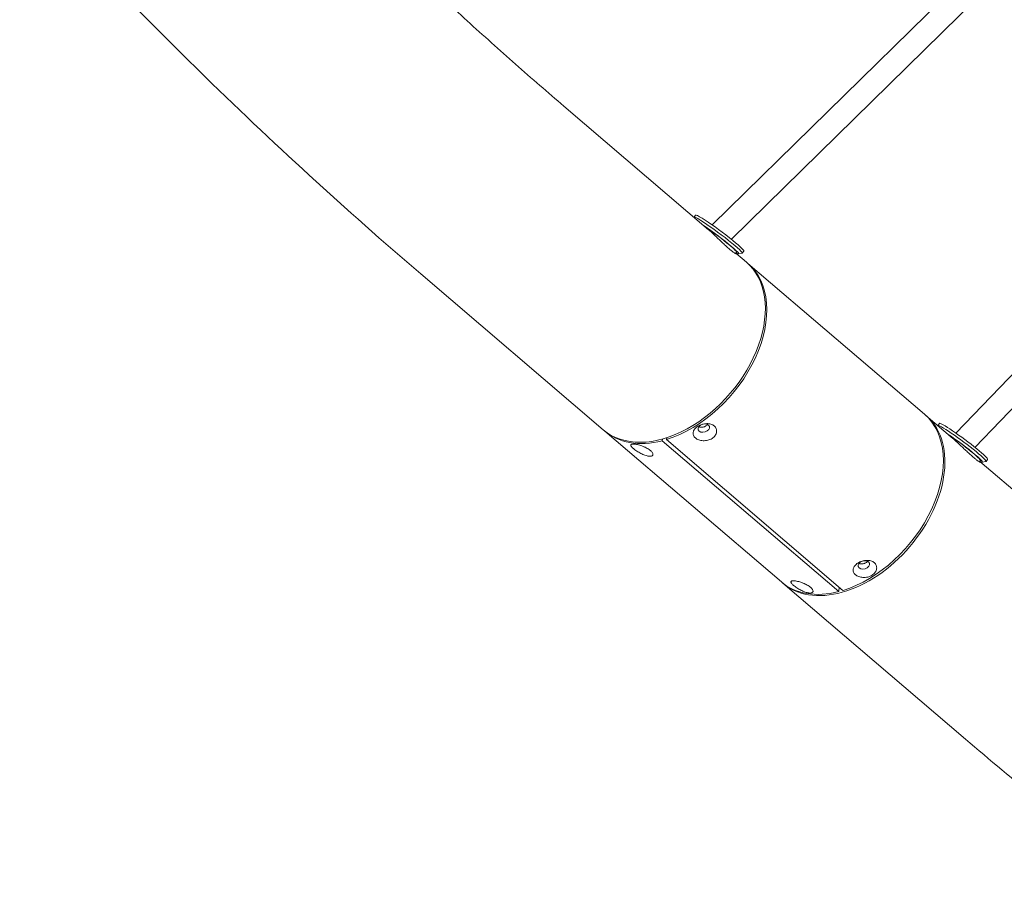
# Model space of a CAD drawing. Units: millimetres. Extents: x -8534 to 26090, y -7784 to 8770.
# Drawn here: x -4068 to -3316, y -3664 to -3007 of the extents above; entities that cross this region are included whole.
import ezdxf

# ---------------------------------------------------------------- set-up
doc = ezdxf.new("R2010")
doc.units = ezdxf.units.MM
doc.layers.add('BEM-SI-MIN', color=7, linetype='Continuous')
doc.layers.add('Shout.06', color=253, linetype='Continuous')
doc.styles.get("Standard").update_dxf_attribs({"font": 'arial.ttf'})
doc.dimstyles.new('Europa 1-100', dxfattribs={"dimscale": 50, "dimtxt": 3.5, "dimasz": 4, "dimexe": 2, "dimexo": 3, "dimgap": 2, "dimtad": 0, "dimlfac": 0.001, "dimzin": 0, "dimtxsty": 'Standard', "dimcen": 0, "dimadec": 0, "dimazin": 0, "dimtfac": 1, "dimtofl": 0, "dimtmove": 0, "dimatfit": 3, "dimfxl": 2, "dimfxlon": 1, "dimtolj": 1, "dimtzin": 0, "dimlwd": -1, "dimlwe": -1, "dimarcsym": 0})

# ---------------------------------------------------------------- blocks, each defined once
blk = doc.blocks.new('*D65')
at = {"layer": 'BEM-SI-MIN', "color": 0, "transparency": 16777216}
for p, q in [((-8321.93, 8767.81), (-8518.72, 8767.81)), ((-8418.72, 8567.81), (-8418.72, 1712.17)), ((-8418.72, -6116.54), (-8418.72, 739.11)), ((-8321.71, -6316.54), (-8518.72, -6316.54))]:
    blk.add_line(p, q, dxfattribs=at)
for points in [[(-8452.06, 8567.81), (-8385.39, 8567.81), (-8418.72, 8767.81)], [(-8452.06, -6116.54), (-8385.39, -6116.54), (-8418.72, -6316.54)]]:
    blk.add_solid(points, dxfattribs=at)
at = {"layer": 'BEM-SI-MIN', "color": 0, "transparency": 16777216, "insert": (-8418.72, 1225.64), "char_height": 175, "attachment_point": 5, "rotation": 90}
blk.add_mtext('\\A1;15,08m', dxfattribs=at)
blk = doc.blocks.new('*D67')
at = {"layer": 'BEM-SI-MIN', "color": 0, "transparency": 16777216}
for p, q in [((-7720.96, 7266.56), (-7920.7, 7266.57)), ((-7820.7, 7066.56), (-7820.89, 1712.86)), ((-7821.11, -4613.9), (-7820.92, 739.8)), ((-7721.38, -4813.91), (-7921.11, -4813.9))]:
    blk.add_line(p, q, dxfattribs=at)
for points in [[(-7854.04, 7066.57), (-7787.37, 7066.56), (-7820.7, 7266.56)], [(-7854.44, -4613.9), (-7787.77, -4613.9), (-7821.11, -4813.9)]]:
    blk.add_solid(points, dxfattribs=at)
at = {"layer": 'BEM-SI-MIN', "color": 0, "transparency": 16777216, "insert": (-7820.91, 1226.33), "char_height": 175, "attachment_point": 5, "rotation": 89.99803}
blk.add_mtext('\\A1;12,08m', dxfattribs=at)
blk = doc.blocks.new('*D68')
at = {"layer": 'BEM-SI-MIN', "color": 0, "transparency": 16777216}
for p, q in [((-7213.14, -7554.3), (-7213.14, -7750.85)), ((9489.5, -7552.78), (9489.5, -7750.85)), ((-7013.14, -7650.85), (651.65, -7650.85)), ((9289.5, -7650.85), (1624.71, -7650.85))]:
    blk.add_line(p, q, dxfattribs=at)
for points in [[(-7013.14, -7617.51), (-7013.14, -7684.18), (-7213.14, -7650.85)], [(9289.5, -7617.51), (9289.5, -7684.18), (9489.5, -7650.85)]]:
    blk.add_solid(points, dxfattribs=at)
at = {"layer": 'BEM-SI-MIN', "color": 0, "transparency": 16777216, "insert": (1138.18, -7650.85), "char_height": 175, "attachment_point": 5}
blk.add_mtext('\\A1;16,70m', dxfattribs=at)
blk = doc.blocks.new('*D69')
at = {"layer": 'BEM-SI-MIN', "color": 0, "transparency": 16777216}
for p, q in [((-5650.7, -6826.62), (-5650.7, -7026.31)), ((6645.8, -6826.53), (6645.8, -7026.31)), ((-5450.7, -6926.31), (11.02, -6926.31)), ((6445.8, -6926.31), (984.07, -6926.31))]:
    blk.add_line(p, q, dxfattribs=at)
for points in [[(-5450.7, -6892.98), (-5450.7, -6959.65), (-5650.7, -6926.31)], [(6445.8, -6892.98), (6445.8, -6959.65), (6645.8, -6926.31)]]:
    blk.add_solid(points, dxfattribs=at)
at = {"layer": 'BEM-SI-MIN', "color": 0, "transparency": 16777216, "insert": (497.55, -6926.31), "char_height": 175, "attachment_point": 5}
blk.add_mtext('\\A1;12,30m', dxfattribs=at)

msp = doc.modelspace()

# ---------------------------------------------------------------- linework, layer by layer
at = {"layer": 'Shout.06', "color": 7, "linetype": 'Continuous', "lineweight": 0}
for p, q in [((-3539.074, -3163.262, 429.565), (-3332.9, -2961.06, 429.565)), ((-3524.52, -3174.2, 429.565), (-3320.297, -2973.911, 429.565)), ((-3541.958, -3166.898, 429.565), (-3652.456, -3072.577, 429.565)), ((-3152.2, -3112.716, 429.565), (-3353.052, -3322.092, 429.565)), ((-3139.21, -3125.176, 429.565), (-3338.534, -3332.96, 429.565)), ((-3553.037, -3157.298, 429.565), (-3551.844, -3155.7, 429.565)), ((-3521.399, -3185.125, 429.565), (-3520.581, -3184.03, 429.565)), ((-3513.024, -3191.596, 429.565), (-3521.05, -3184.745, 429.565)), ((-3519.093, -3185.284, 429.565), (-3516.308, -3184.888, 429.565)), ((-3516.183, -3184.826, 429.565), (-3514.989, -3183.228, 429.565)), ((-3377.113, -3307.631, 429.565), (-3511.899, -3192.579, 429.565)), ((-3622.29, -3319.603, 429.565), (-3761.722, -3200.584, 429.565)), ((-3355.49, -3326.071, 429.565), (-3375.951, -3308.604, 429.565)), ((-3366.942, -3316.247, 429.565), (-3365.751, -3314.648, 429.565)), ((-3621.133, -3320.591, 429.565), (-3486.347, -3435.644, 429.565)), ((-3577.341, -3327.933, 429.565), (-3577.167, -3326.587, 429.565)), ((-3577.341, -3327.933, 429.565), (-3442.556, -3442.986, 429.565)), ((-3574.087, -3327.017, 429.565), (-3573.904, -3325.606, 429.565)), ((-3574.087, -3327.017, 429.565), (-3439.302, -3442.07, 429.565)), ((-3335.23, -3343.982, 429.565), (-3334.447, -3342.932, 429.565)), ((-3236.519, -3427.63, 429.565), (-3334.804, -3343.729, 429.565)), ((-3332.963, -3344.187, 429.565), (-3330.179, -3343.787, 429.565)), ((-3330.048, -3343.722, 429.565), (-3328.857, -3342.122, 429.565)), ((-3345.789, -3555.634, 429.565), (-3485.222, -3436.608, 429.565)), ((-3442.556, -3442.986, 429.565), (-3442.124, -3439.66, 429.565))]:
    msp.add_line(p, q, dxfattribs=at)
at = {"layer": 'Shout.06', "color": 7, "linetype": 'Continuous', "lineweight": 0, "extrusion": (2.31782e-16, 2.05593e-17, -1)}
msp.add_ellipse((-3534.61, -3171.062, 429.565), major_axis=(-18.427, 13.764), ratio=0.0737582, start_param=-0.0659112, end_param=0.7117373, dxfattribs=at)
at = {"layer": 'Shout.06', "color": 7, "linetype": 'Continuous', "lineweight": 0, "extrusion": (1.41001e-16, -1.05316e-16, -1)}
msp.add_ellipse((-3533.417, -3169.464, 429.565), major_axis=(-18.427, 13.764), ratio=0.0737582, start_param=0, end_param=0.7117373, dxfattribs=at)
at = {"layer": 'Shout.06', "color": 7, "linetype": 'Continuous', "lineweight": 0, "extrusion": (3.04975e-16, 4.42592e-17, -1)}
for centre, end_param in [((-3534.61, -3171.062, 429.565), 0.0740273), ((-3533.417, -3169.464, 429.565), 0)]:
    msp.add_ellipse(centre, major_axis=(18.427, -13.764), ratio=0.0737582, start_param=-2.4298553, end_param=end_param, dxfattribs=at)
at = {"layer": 'Shout.06', "color": 7, "linetype": 'Continuous', "lineweight": 0, "extrusion": (-5.53422e-17, -4.70692e-16, -1)}
msp.add_ellipse((-3535.804, -3172.66, 429.565), major_axis=(16.825, -12.567), ratio=0.0737582, start_param=-2.2293869, end_param=0.439976, dxfattribs=at)
at = {"layer": 'Shout.06', "color": 7, "linetype": 'Continuous', "lineweight": 0, "extrusion": (4.59909e-16, 2.71719e-16, -1)}
msp.add_ellipse((-3535.804, -3172.66, 429.565), major_axis=(15.222, -11.37), ratio=0.0737582, start_param=-2.2092413, end_param=0, dxfattribs=at)
at = {"layer": 'Shout.06', "color": 7, "linetype": 'Continuous', "lineweight": 0}
for centre, major_axis, ratio, start_param, end_param in [((-3567.657, -3255.6, 429.565), (-54.633, -64.003), 0.6604147, 0, 3.1415927), ((-3545.58, -3318.263, 429.565), (-4.355, -1.133), 0.6818465, -2.6970986, 3.5860867), ((-3430.587, -3372.606, 429.565), (-54.635, -64.002), 0.6603921, -4.712389, -3.1218185), ((-3566.492, -3256.578, 429.565), (-54.641, -64.013), 0.6604147, -0.013773, 0.7546086), ((-3430.587, -3372.606, 429.565), (-54.635, -64.002), 0.6603921, -0.0144207, 1.5707963), ((-3423.359, -3422.591, 429.565), (-4.355, -1.133), 0.6818465, -2.6970986, 3.5860867), ((-3431.706, -3371.631, 429.565), (-54.641, -64.013), 0.6604147, 0, 0.7546086)]:
    msp.add_ellipse(centre, major_axis=major_axis, ratio=ratio, start_param=start_param, end_param=end_param, dxfattribs=at)
at = {"layer": 'Shout.06', "color": 7, "linetype": 'Continuous', "lineweight": 0, "extrusion": (2.13941e-16, -2.29274e-17, -1)}
for centre, start_param in [((-3566.54, -3256.592, 429.565), -0.0060427), ((-3431.754, -3371.644, 429.565), 0)]:
    msp.add_ellipse(centre, major_axis=(54.641, 64.013), ratio=0.6604147, start_param=start_param, end_param=2.3387468, dxfattribs=at)
at = {"layer": 'Shout.06', "color": 7, "linetype": 'Continuous', "lineweight": 0, "extrusion": (1.41304e-16, -1.05226e-16, -1)}
msp.add_ellipse((-3347.304, -3328.385, 429.565), major_axis=(-18.447, 13.737), ratio=0.0753363, start_param=0, end_param=3.1415927, dxfattribs=at)
at = {"layer": 'Shout.06', "color": 7, "linetype": 'Continuous', "lineweight": 0, "extrusion": (1.70832e-16, -6.55204e-17, -1)}
msp.add_ellipse((-3348.495, -3329.984, 429.565), major_axis=(-18.447, 13.737), ratio=0.0753363, start_param=-0.0211595, end_param=3.2172157, dxfattribs=at)
at = {"layer": 'Shout.06', "color": 7, "linetype": 'Continuous', "lineweight": 0, "extrusion": (-7.7804e-17, -5.01049e-16, -1)}
msp.add_ellipse((-3349.686, -3331.584, 429.565), major_axis=(16.843, -12.543), ratio=0.0753363, start_param=-2.214549, end_param=0.439976, dxfattribs=at)
at = {"layer": 'Shout.06', "color": 7, "linetype": 'Continuous', "lineweight": 0, "extrusion": (4.26995e-16, 2.27756e-16, -1)}
msp.add_ellipse((-3349.686, -3331.584, 429.565), major_axis=(15.239, -11.348), ratio=0.0753363, start_param=-2.1928368, end_param=0, dxfattribs=at)
at = {"layer": 'Shout.06', "color": 7, "linetype": 'Continuous', "lineweight": 0, "extrusion": (2.53029e-16, 1.06062e-16, -1)}
for centre in [(-3591.166, -3331.096, 429.565), (-3468.946, -3435.423, 429.565)]:
    msp.add_ellipse(centre, major_axis=(-4.108, 1.837), ratio=0.305419, start_param=-1.8856623, end_param=-1.394599, dxfattribs=at)
at = {"layer": 'Shout.06', "color": 7, "linetype": 'Continuous', "lineweight": 0}
for points, knots in [([(-5649.077, 1015.553, 429.565), (-5662.062, 777.155, 429.565), (-5642.864, 508.2, 429.565), (-5544.282, -62.371, 429.565), (-5465.439, -363.507, 429.565), (-5257.029, -968.879, 429.565), (-5127.753, -1272.967, 429.565), (-4831.661, -1854.849, 429.565), (-4664.942, -2132.558, 429.565), (-4309.924, -2634.736, 429.565), (-4121.667, -2858.974, 429.565), (-3875.127, -3100.223, 429.565), (-3818.392, -3152.211, 429.565), (-3761.722, -3200.584, 429.565)], [0.8644797, 0.8644797, 0.8644797, 0.8644797, 1.1928048, 1.1928048, 1.5179211, 1.5179211, 1.8413717, 1.8413717, 2.1645134, 2.1645134, 2.4885166, 2.4885166, 2.585028, 2.585028, 2.585028, 2.585028]), ([(-3744.723, -2990.509, 429.565), (-3738.554, -2996.216, 429.565), (-3732.389, -3001.877, 429.565), (-3720.064, -3013.103, 429.565), (-3713.904, -3018.67, 429.565), (-3701.593, -3029.708, 429.565), (-3695.44, -3035.18, 429.565), (-3683.144, -3046.029, 429.565), (-3677, -3051.406, 429.565), (-3664.721, -3062.064, 429.565), (-3658.586, -3067.345, 429.565), (-3652.456, -3072.577, 429.565)], [2.529808367, 2.529808367, 2.529808367, 2.529808367, 2.5408523, 2.5408523, 2.551896233, 2.551896233, 2.562940166, 2.562940166, 2.573984099, 2.573984099, 2.585028032, 2.585028032, 2.585028032, 2.585028032]), ([(-3521.09, -3184.711, 429.565), (-3520.792, -3184.963, 429.565), (-3520.594, -3185.161, 429.565), (-3520.387, -3185.441, 429.565), (-3520.393, -3185.514, 429.565), (-3520.589, -3185.519, 429.565), (-3520.786, -3185.451, 429.565), (-3521.383, -3185.144, 429.565), (-3521.781, -3184.904, 429.565), (-3522.75, -3184.249, 429.565), (-3523.321, -3183.833, 429.565), (-3524.586, -3182.85, 429.565), (-3525.28, -3182.281, 429.565), (-3526, -3181.667, 429.565), (-3526.72, -3181.052, 429.565), (-3527.514, -3180.35, 429.565), (-3529.205, -3178.811, 429.565), (-3530.102, -3177.974, 429.565), (-3531.945, -3176.228, 429.565), (-3532.893, -3175.318, 429.565), (-3534.786, -3173.501, 429.565), (-3535.731, -3172.594, 429.565), (-3537.557, -3170.863, 429.565), (-3538.501, -3169.979, 429.565), (-3540.289, -3168.351, 429.565), (-3541.134, -3167.602, 429.565), (-3541.958, -3166.898, 429.565)], [98.5835533, 98.5835533, 98.5835533, 98.5835533, 102.1248512, 102.1248512, 105.9077254, 105.9077254, 109.69085, 109.69085, 113.4739747, 113.4739747, 117.2570993, 117.2570993, 121.0402239, 121.0402239, 121.0402239, 124.823038, 124.823038, 128.605852, 128.605852, 132.388666, 132.388666, 136.1714801, 136.1714801, 139.9546418, 139.9546418, 143.3353589, 143.3353589, 143.3353589, 143.3353589]), ([(-3537.643, -3316.591, 429.565), (-3537.972, -3316.31, 429.565), (-3538.353, -3316.048, 429.565), (-3539.202, -3315.592, 429.565), (-3539.671, -3315.398, 429.565), (-3540.667, -3315.092, 429.565), (-3541.197, -3314.98, 429.565), (-3542.282, -3314.842, 429.565), (-3542.838, -3314.817, 429.565), (-3543.941, -3314.841, 429.565), (-3544.526, -3314.894, 429.565), (-3545.716, -3315.086, 429.565), (-3546.32, -3315.226, 429.565), (-3547.502, -3315.585, 429.565), (-3548.081, -3315.805, 429.565), (-3549.176, -3316.307, 429.565), (-3549.691, -3316.59, 429.565), (-3550.627, -3317.187, 429.565), (-3551.074, -3317.52, 429.565), (-3551.887, -3318.237, 429.565), (-3552.251, -3318.619, 429.565), (-3552.868, -3319.41, 429.565), (-3553.122, -3319.818, 429.565), (-3553.507, -3320.631, 429.565), (-3553.638, -3321.037, 429.565), (-3553.786, -3321.812, 429.565), (-3553.809, -3322.208, 429.565), (-3553.739, -3322.995, 429.565), (-3553.646, -3323.385, 429.565), (-3553.347, -3324.138, 429.565), (-3553.141, -3324.501, 429.565), (-3552.635, -3325.177, 429.565), (-3552.335, -3325.49, 429.565), (-3551.676, -3326.053, 429.565), (-3551.293, -3326.322, 429.565), (-3550.435, -3326.811, 429.565), (-3549.96, -3327.03, 429.565), (-3548.946, -3327.397, 429.565), (-3548.407, -3327.546, 429.565), (-3547.3, -3327.764, 429.565), (-3546.732, -3327.833, 429.565), (-3545.606, -3327.893, 429.565), (-3545.009, -3327.885, 429.565), (-3543.797, -3327.777, 429.565), (-3543.183, -3327.677, 429.565), (-3541.983, -3327.384, 429.565), (-3541.397, -3327.19, 429.565), (-3540.293, -3326.723, 429.565), (-3539.775, -3326.45, 429.565), (-3538.84, -3325.852, 429.565), (-3538.395, -3325.51, 429.565), (-3537.593, -3324.758, 429.565), (-3537.236, -3324.348, 429.565), (-3536.637, -3323.491, 429.565), (-3536.395, -3323.043, 429.565), (-3536.032, -3322.144, 429.565), (-3535.913, -3321.694, 429.565), (-3535.788, -3320.834, 429.565), (-3535.776, -3320.395, 429.565), (-3535.868, -3319.529, 429.565), (-3535.971, -3319.101, 429.565), (-3536.285, -3318.287, 429.565), (-3536.498, -3317.901, 429.565), (-3537.012, -3317.193, 429.565), (-3537.314, -3316.872, 429.565), (-3537.643, -3316.591, 429.565)], [0, 0, 0, 0, 1.7297176, 1.7297176, 3.4594352, 3.4594352, 5.1891528, 5.1891528, 6.9188704, 6.9188704, 8.6717265, 8.6717265, 10.4245825, 10.4245825, 12.1774385, 12.1774385, 13.9302945, 13.9302945, 15.6835886, 15.6835886, 17.4368827, 17.4368827, 19.1901768, 19.1901768, 20.9434709, 20.9434709, 22.6744086, 22.6744086, 24.4053464, 24.4053464, 26.1362842, 26.1362842, 27.867222, 27.867222, 29.5981598, 29.5981598, 31.3290976, 31.3290976, 33.0600353, 33.0600353, 34.7909731, 34.7909731, 36.5442672, 36.5442672, 38.2975613, 38.2975613, 40.0508554, 40.0508554, 41.8041494, 41.8041494, 43.5570055, 43.5570055, 45.3098615, 45.3098615, 47.0627175, 47.0627175, 48.8155735, 48.8155735, 50.5452912, 50.5452912, 52.2750088, 52.2750088, 54.0047264, 54.0047264, 55.734444, 55.734444, 55.734444, 55.734444]), ([(-3542.764, -3315.476, 429.565), (-3542.785, -3315.505, 429.565), (-3542.807, -3315.534, 429.565), (-3542.984, -3315.765, 429.565), (-3543.164, -3315.959, 429.565), (-3543.563, -3316.317, 429.565), (-3543.781, -3316.48, 429.565), (-3544.233, -3316.769, 429.565), (-3544.483, -3316.904, 429.565), (-3545.014, -3317.141, 429.565), (-3545.296, -3317.242, 429.565), (-3545.873, -3317.405, 429.565), (-3546.168, -3317.465, 429.565), (-3546.753, -3317.544, 429.565), (-3547.042, -3317.561, 429.565), (-3547.593, -3317.558, 429.565), (-3547.874, -3317.538, 429.565), (-3548.422, -3317.455, 429.565), (-3548.689, -3317.393, 429.565), (-3549.087, -3317.265, 429.565), (-3549.227, -3317.212, 429.565), (-3549.361, -3317.153, 429.565)], [18.5296355, 18.5296355, 18.5296355, 18.5296355, 18.650908, 18.650908, 19.4986764, 19.4986764, 20.3464447, 20.3464447, 21.194213, 21.194213, 22.0419814, 22.0419814, 22.8897497, 22.8897497, 23.7375181, 23.7375181, 24.5852868, 24.5852868, 25.4330555, 25.4330555, 25.9251213, 25.9251213, 25.9251213, 25.9251213]), ([(-3339.821, -3340.513, 429.565), (-3340.541, -3339.898, 429.565), (-3341.335, -3339.197, 429.565), (-3343.028, -3337.66, 429.565), (-3343.926, -3336.825, 429.565), (-3345.773, -3335.083, 429.565), (-3346.724, -3334.175, 429.565), (-3348.622, -3332.363, 429.565), (-3349.57, -3331.46, 429.565), (-3351.401, -3329.736, 429.565), (-3352.349, -3328.856, 429.565), (-3354.032, -3327.337, 429.565), (-3354.768, -3326.688, 429.565), (-3355.49, -3326.071, 429.565)], [0, 0, 0, 0, 3.782637, 3.782637, 7.565274, 7.565274, 11.347911, 11.347911, 15.130548, 15.130548, 18.9127167, 18.9127167, 21.8463922, 21.8463922, 21.8463922, 21.8463922]), ([(-3599.255, -3333.935, 429.565), (-3599.585, -3333.654, 429.565), (-3599.892, -3333.372, 429.565), (-3600.427, -3332.827, 429.565), (-3600.655, -3332.565, 429.565), (-3601.012, -3332.079, 429.565), (-3601.142, -3331.855, 429.565), (-3601.294, -3331.454, 429.565), (-3601.316, -3331.279, 429.565), (-3601.264, -3330.978, 429.565), (-3601.185, -3330.844, 429.565), (-3600.911, -3330.624, 429.565), (-3600.716, -3330.539, 429.565), (-3600.213, -3330.424, 429.565), (-3599.905, -3330.394, 429.565), (-3599.2, -3330.39, 429.565), (-3598.803, -3330.415, 429.565), (-3597.958, -3330.511, 429.565), (-3597.486, -3330.585, 429.565), (-3596.468, -3330.787, 429.565), (-3595.923, -3330.914, 429.565), (-3594.801, -3331.214, 429.565), (-3594.222, -3331.388, 429.565), (-3593.074, -3331.77, 429.565), (-3592.505, -3331.978, 429.565), (-3591.427, -3332.408, 429.565), (-3590.881, -3332.644, 429.565), (-3589.811, -3333.149, 429.565), (-3589.287, -3333.419, 429.565), (-3588.298, -3333.977, 429.565), (-3587.832, -3334.266, 429.565), (-3586.986, -3334.847, 429.565), (-3586.606, -3335.138, 429.565), (-3585.947, -3335.7, 429.565), (-3585.644, -3335.992, 429.565), (-3585.126, -3336.577, 429.565), (-3584.911, -3336.869, 429.565), (-3584.587, -3337.43, 429.565), (-3584.479, -3337.701, 429.565), (-3584.371, -3338.2, 429.565), (-3584.373, -3338.429, 429.565), (-3584.473, -3338.834, 429.565), (-3584.576, -3339.024, 429.565), (-3584.897, -3339.347, 429.565), (-3585.115, -3339.481, 429.565), (-3585.656, -3339.678, 429.565), (-3585.979, -3339.74, 429.565), (-3586.704, -3339.788, 429.565), (-3587.107, -3339.774, 429.565), (-3587.952, -3339.677, 429.565), (-3588.42, -3339.592, 429.565), (-3589.418, -3339.346, 429.565), (-3589.948, -3339.186, 429.565), (-3591.033, -3338.804, 429.565), (-3591.59, -3338.581, 429.565), (-3592.691, -3338.094, 429.565), (-3593.236, -3337.831, 429.565), (-3594.267, -3337.296, 429.565), (-3594.788, -3337.008, 429.565), (-3595.813, -3336.403, 429.565), (-3596.316, -3336.088, 429.565), (-3597.27, -3335.455, 429.565), (-3597.722, -3335.136, 429.565), (-3598.55, -3334.517, 429.565), (-3598.926, -3334.216, 429.565), (-3599.255, -3333.935, 429.565)], [0, 0, 0, 0, 1.7297176, 1.7297176, 3.4594352, 3.4594352, 5.1891528, 5.1891528, 6.9188704, 6.9188704, 8.6717265, 8.6717265, 10.4245825, 10.4245825, 12.1774385, 12.1774385, 13.9302945, 13.9302945, 15.6835886, 15.6835886, 17.4368827, 17.4368827, 19.1901768, 19.1901768, 20.9434709, 20.9434709, 22.6744086, 22.6744086, 24.4053464, 24.4053464, 26.1362842, 26.1362842, 27.867222, 27.867222, 29.5981598, 29.5981598, 31.3290976, 31.3290976, 33.0600353, 33.0600353, 34.7909731, 34.7909731, 36.5442672, 36.5442672, 38.2975613, 38.2975613, 40.0508554, 40.0508554, 41.8041494, 41.8041494, 43.5570055, 43.5570055, 45.3098615, 45.3098615, 47.0627175, 47.0627175, 48.8155735, 48.8155735, 50.5452912, 50.5452912, 52.2750088, 52.2750088, 54.0047264, 54.0047264, 55.734444, 55.734444, 55.734444, 55.734444]), ([(-3334.95, -3343.607, 429.565), (-3334.649, -3343.854, 429.565), (-3334.447, -3344.048, 429.565), (-3334.234, -3344.319, 429.565), (-3334.237, -3344.389, 429.565), (-3334.427, -3344.386, 429.565), (-3334.621, -3344.315, 429.565), (-3335.213, -3344.001, 429.565), (-3335.609, -3343.759, 429.565), (-3336.575, -3343.1, 429.565), (-3337.145, -3342.682, 429.565), (-3338.408, -3341.696, 429.565), (-3339.101, -3341.128, 429.565), (-3339.821, -3340.513, 429.565)], [98.5887206, 98.5887206, 98.5887206, 98.5887206, 102.1271992, 102.1271992, 105.9093024, 105.9093024, 109.6919866, 109.6919866, 113.4746708, 113.4746708, 117.2573551, 117.2573551, 121.0400393, 121.0400393, 121.0400393, 121.0400393]), ([(-3415.422, -3420.919, 429.565), (-3415.751, -3420.637, 429.565), (-3416.132, -3420.376, 429.565), (-3416.981, -3419.92, 429.565), (-3417.45, -3419.725, 429.565), (-3418.447, -3419.419, 429.565), (-3418.976, -3419.307, 429.565), (-3420.061, -3419.17, 429.565), (-3420.617, -3419.144, 429.565), (-3421.72, -3419.169, 429.565), (-3422.305, -3419.221, 429.565), (-3423.495, -3419.414, 429.565), (-3424.099, -3419.553, 429.565), (-3425.281, -3419.913, 429.565), (-3425.86, -3420.133, 429.565), (-3426.955, -3420.635, 429.565), (-3427.471, -3420.917, 429.565), (-3428.406, -3421.514, 429.565), (-3428.853, -3421.848, 429.565), (-3429.666, -3422.564, 429.565), (-3430.03, -3422.947, 429.565), (-3430.647, -3423.737, 429.565), (-3430.901, -3424.145, 429.565), (-3431.286, -3424.959, 429.565), (-3431.417, -3425.365, 429.565), (-3431.565, -3426.139, 429.565), (-3431.588, -3426.535, 429.565), (-3431.518, -3427.322, 429.565), (-3431.425, -3427.713, 429.565), (-3431.126, -3428.466, 429.565), (-3430.92, -3428.828, 429.565), (-3430.414, -3429.504, 429.565), (-3430.114, -3429.818, 429.565), (-3429.46, -3430.376, 429.565), (-3429.083, -3430.642, 429.565), (-3428.239, -3431.125, 429.565), (-3427.773, -3431.342, 429.565), (-3426.776, -3431.709, 429.565), (-3426.246, -3431.858, 429.565), (-3425.159, -3432.079, 429.565), (-3424.601, -3432.151, 429.565), (-3423.478, -3432.22, 429.565), (-3422.872, -3432.216, 429.565), (-3421.644, -3432.114, 429.565), (-3421.02, -3432.016, 429.565), (-3419.803, -3431.724, 429.565), (-3419.208, -3431.53, 429.565), (-3418.087, -3431.059, 429.565), (-3417.561, -3430.782, 429.565), (-3416.619, -3430.18, 429.565), (-3416.174, -3429.837, 429.565), (-3415.372, -3429.085, 429.565), (-3415.015, -3428.675, 429.565), (-3414.416, -3427.818, 429.565), (-3414.174, -3427.37, 429.565), (-3413.811, -3426.472, 429.565), (-3413.692, -3426.021, 429.565), (-3413.567, -3425.162, 429.565), (-3413.555, -3424.723, 429.565), (-3413.647, -3423.856, 429.565), (-3413.75, -3423.428, 429.565), (-3414.065, -3422.615, 429.565), (-3414.277, -3422.228, 429.565), (-3414.791, -3421.521, 429.565), (-3415.093, -3421.2, 429.565), (-3415.422, -3420.919, 429.565)], [0, 0, 0, 0, 1.7297176, 1.7297176, 3.4594352, 3.4594352, 5.1891528, 5.1891528, 6.9188704, 6.9188704, 8.6717265, 8.6717265, 10.4245825, 10.4245825, 12.1774385, 12.1774385, 13.9302945, 13.9302945, 15.6835886, 15.6835886, 17.4368827, 17.4368827, 19.1901768, 19.1901768, 20.9434709, 20.9434709, 22.6744086, 22.6744086, 24.4053464, 24.4053464, 26.1362842, 26.1362842, 27.867222, 27.867222, 29.5725384, 29.5725384, 31.2778549, 31.2778549, 32.9831714, 32.9831714, 34.6884878, 34.6884878, 36.4677233, 36.4677233, 38.2469588, 38.2469588, 40.0261942, 40.0261942, 41.8054297, 41.8054297, 43.5582857, 43.5582857, 45.3111418, 45.3111418, 47.0639978, 47.0639978, 48.8168538, 48.8168538, 50.5465714, 50.5465714, 52.276289, 52.276289, 54.0060067, 54.0060067, 55.7357243, 55.7357243, 55.7357243, 55.7357243]), ([(-3420.543, -3419.804, 429.565), (-3420.564, -3419.833, 429.565), (-3420.586, -3419.862, 429.565), (-3420.763, -3420.093, 429.565), (-3420.944, -3420.287, 429.565), (-3421.342, -3420.644, 429.565), (-3421.56, -3420.808, 429.565), (-3422.012, -3421.097, 429.565), (-3422.262, -3421.232, 429.565), (-3422.793, -3421.468, 429.565), (-3423.075, -3421.57, 429.565), (-3423.652, -3421.732, 429.565), (-3423.947, -3421.793, 429.565), (-3424.532, -3421.871, 429.565), (-3424.822, -3421.889, 429.565), (-3425.372, -3421.886, 429.565), (-3425.653, -3421.865, 429.565), (-3426.201, -3421.783, 429.565), (-3426.468, -3421.721, 429.565), (-3426.866, -3421.593, 429.565), (-3427.006, -3421.539, 429.565), (-3427.14, -3421.48, 429.565)], [18.5296355, 18.5296355, 18.5296355, 18.5296355, 18.650908, 18.650908, 19.4986764, 19.4986764, 20.3464447, 20.3464447, 21.194213, 21.194213, 22.0419814, 22.0419814, 22.8897497, 22.8897497, 23.7375181, 23.7375181, 24.5852868, 24.5852868, 25.4330555, 25.4330555, 25.9251213, 25.9251213, 25.9251213, 25.9251213]), ([(-3477.034, -3438.263, 429.565), (-3477.364, -3437.982, 429.565), (-3477.671, -3437.699, 429.565), (-3478.206, -3437.155, 429.565), (-3478.434, -3436.893, 429.565), (-3478.792, -3436.407, 429.565), (-3478.921, -3436.182, 429.565), (-3479.073, -3435.782, 429.565), (-3479.095, -3435.606, 429.565), (-3479.043, -3435.306, 429.565), (-3478.964, -3435.171, 429.565), (-3478.69, -3434.951, 429.565), (-3478.495, -3434.866, 429.565), (-3477.992, -3434.751, 429.565), (-3477.684, -3434.722, 429.565), (-3476.979, -3434.717, 429.565), (-3476.582, -3434.742, 429.565), (-3475.737, -3434.839, 429.565), (-3475.265, -3434.913, 429.565), (-3474.247, -3435.114, 429.565), (-3473.702, -3435.241, 429.565), (-3472.58, -3435.541, 429.565), (-3472.001, -3435.715, 429.565), (-3470.853, -3436.097, 429.565), (-3470.284, -3436.306, 429.565), (-3469.206, -3436.735, 429.565), (-3468.66, -3436.971, 429.565), (-3467.59, -3437.477, 429.565), (-3467.066, -3437.746, 429.565), (-3466.077, -3438.305, 429.565), (-3465.611, -3438.594, 429.565), (-3464.765, -3439.174, 429.565), (-3464.385, -3439.465, 429.565), (-3463.731, -3440.024, 429.565), (-3463.432, -3440.312, 429.565), (-3462.918, -3440.888, 429.565), (-3462.704, -3441.176, 429.565), (-3462.38, -3441.731, 429.565), (-3462.269, -3441.998, 429.565), (-3462.154, -3442.494, 429.565), (-3462.15, -3442.721, 429.565), (-3462.238, -3443.131, 429.565), (-3462.337, -3443.326, 429.565), (-3462.654, -3443.659, 429.565), (-3462.871, -3443.797, 429.565), (-3463.413, -3444.001, 429.565), (-3463.739, -3444.066, 429.565), (-3464.472, -3444.116, 429.565), (-3464.879, -3444.102, 429.565), (-3465.731, -3444.005, 429.565), (-3466.199, -3443.919, 429.565), (-3467.197, -3443.674, 429.565), (-3467.727, -3443.514, 429.565), (-3468.812, -3443.131, 429.565), (-3469.369, -3442.908, 429.565), (-3470.47, -3442.422, 429.565), (-3471.015, -3442.158, 429.565), (-3472.046, -3441.624, 429.565), (-3472.567, -3441.335, 429.565), (-3473.592, -3440.731, 429.565), (-3474.095, -3440.416, 429.565), (-3475.049, -3439.782, 429.565), (-3475.501, -3439.463, 429.565), (-3476.329, -3438.844, 429.565), (-3476.705, -3438.544, 429.565), (-3477.034, -3438.263, 429.565)], [0, 0, 0, 0, 1.7297176, 1.7297176, 3.4594352, 3.4594352, 5.1891528, 5.1891528, 6.9188704, 6.9188704, 8.6717265, 8.6717265, 10.4245825, 10.4245825, 12.1774385, 12.1774385, 13.9302945, 13.9302945, 15.6835886, 15.6835886, 17.4368827, 17.4368827, 19.1901768, 19.1901768, 20.9434709, 20.9434709, 22.6744086, 22.6744086, 24.4053464, 24.4053464, 26.1362842, 26.1362842, 27.867222, 27.867222, 29.5725384, 29.5725384, 31.2778549, 31.2778549, 32.9831714, 32.9831714, 34.6884878, 34.6884878, 36.4677233, 36.4677233, 38.2469588, 38.2469588, 40.0261942, 40.0261942, 41.8054297, 41.8054297, 43.5582857, 43.5582857, 45.3111418, 45.3111418, 47.0639978, 47.0639978, 48.8168538, 48.8168538, 50.5465714, 50.5465714, 52.276289, 52.276289, 54.0060067, 54.0060067, 55.7357243, 55.7357243, 55.7357243, 55.7357243]), ([(-3345.789, -3555.634, 429.565), (-3308.812, -3587.2, 429.565), (-3271.327, -3617.72, 429.565), (-3195.395, -3676.619, 429.565), (-3156.948, -3704.998, 429.565), (-3079.145, -3759.571, 429.565), (-3039.79, -3785.764, 429.565), (-2960.226, -3835.922, 429.565), (-2920.018, -3859.886, 429.565), (-2838.809, -3905.545, 429.565), (-2797.808, -3927.24, 429.565), (-2756.439, -3947.782, 429.565)], [2.62984024, 2.62984024, 2.62984024, 2.62984024, 2.66765022, 2.66765022, 2.70546021, 2.70546021, 2.7432702, 2.7432702, 2.78108018, 2.78108018, 2.81889017, 2.81889017, 2.81889017, 2.81889017])]:
    msp.add_open_spline(points, degree=3, knots=knots, dxfattribs=at)

# ---------------------------------------------------------------- dimensions: what is measured, and where the dimension line sits
at = {"layer": 'BEM-SI-MIN', "color": 7}
dim = msp.add_linear_dim(base=(-8418.724, -6316.535), p1=(264.426, 8767.811, 1590.559), p2=(583.366, -6316.535, 1590.559), angle=90, dimstyle='Europa 1-100', override={"dimpost": 'm'}, dxfattribs=at)
dim.commit()
dim.dimension.update_dxf_attribs({"geometry": '*D65', "text_midpoint": (-8418.724, 1225.638)})
dim = msp.add_aligned_dim(p1=(398.414, 7266.281, 429.565), p2=(397.997, -4814.187, 429.565), distance=-8219.111, dimstyle='Europa 1-100', override={"dimpost": 'm'}, dxfattribs=at)
dim.commit()
dim.dimension.update_dxf_attribs({"geometry": '*D67', "text_midpoint": (-7820.905, 1226.33)})
for base, p1, p2, picture, middle in [((-7213.141, -7650.848), (9489.501, 3595.44, 1590.559), (-7213.141, 700.184, 1590.559), '*D68', (1138.18, -7650.848)), ((-5650.703, -6926.312), (6645.797, 2181.769, 429.565), (-5650.703, 747.571, 429.565), '*D69', (497.547, -6926.312))]:
    dim = msp.add_linear_dim(base=base, p1=p1, p2=p2, dimstyle='Europa 1-100', override={"dimpost": 'm'}, dxfattribs=at)
    dim.commit()
    dim.dimension.update_dxf_attribs({"geometry": picture, "text_midpoint": middle})

doc.saveas('drawing.dxf')
